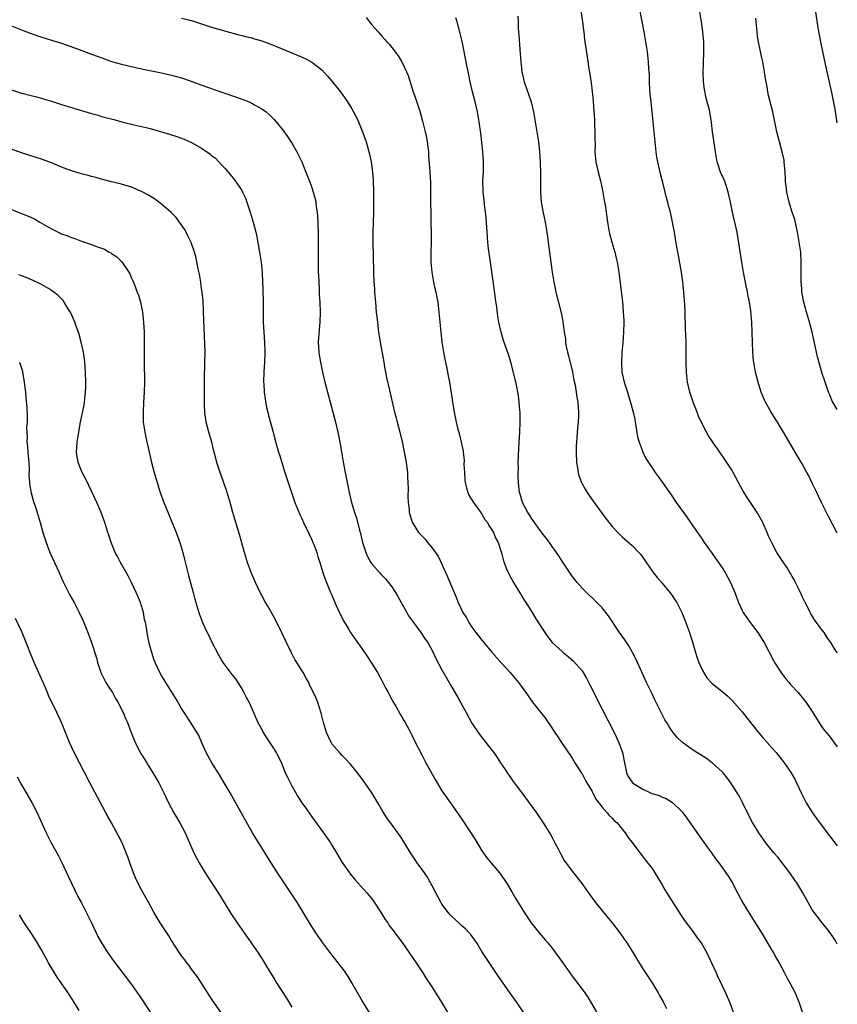
# Model space of a CAD drawing. Units: inches. Extents: x 2628000 to 2631000, y 1458000 to 1461000.
# Drawn here: x 2630837 to 2631000, y 1460255 to 1460451 of the extents above; entities that cross this region are included whole.
import ezdxf

# ---------------------------------------------------------------- set-up
doc = ezdxf.new("R2010")
doc.units = ezdxf.units.IN
doc.header["$MEASUREMENT"] = 0
doc.layers.add('LD26281458_10ft', color=70, linetype='Continuous')

msp = doc.modelspace()

# ---------------------------------------------------------------- linework, layer by layer
at = {"layer": 'LD26281458_10ft'}
for points, elevation in [([(2631000, 1460324.94), (2630999.96, 1460325), (2630999.57, 1460325.57), (2630998.72, 1460327), (2630998, 1460328), (2630997.35, 1460329), (2630997, 1460329.48), (2630995.84, 1460331), (2630995.49, 1460331.49), (2630994.71, 1460332.71), (2630994.55, 1460333), (2630994.15, 1460333.85), (2630993.57, 1460335), (2630993, 1460336.22), (2630992.66, 1460337), (2630991.67, 1460339), (2630991.44, 1460339.44), (2630991, 1460340.18), (2630990.71, 1460340.71), (2630990.52, 1460341), (2630989.95, 1460341.95), (2630989.22, 1460343), (2630989, 1460343.36), (2630987.94, 1460345), (2630987, 1460346.78), (2630986.27, 1460348.27), (2630985.99, 1460349), (2630985.1, 1460351), (2630984.01, 1460353), (2630982.68, 1460355), (2630981.98, 1460355.98), (2630981.22, 1460357.22), (2630980.25, 1460359), (2630979.2, 1460361), (2630979, 1460361.36), (2630977.95, 1460363), (2630977.56, 1460363.56), (2630976.52, 1460365), (2630975.11, 1460367), (2630974.29, 1460368.29), (2630973.87, 1460369), (2630973, 1460370.71), (2630972.25, 1460372.25), (2630971.97, 1460373), (2630971.19, 1460375), (2630970.64, 1460376.64), (2630970.53, 1460377), (2630970.08, 1460379), (2630969.86, 1460381), (2630969.83, 1460383), (2630969.83, 1460385), (2630969.79, 1460387), (2630969.67, 1460389.67), (2630969.65, 1460391), (2630969.61, 1460391.61), (2630969.58, 1460393), (2630969.52, 1460394.48), (2630969.33, 1460397), (2630969.26, 1460397.72), (2630969.14, 1460399), (2630968.88, 1460401), (2630968.3, 1460404.3), (2630968.15, 1460405), (2630967.95, 1460406.05), (2630967.67, 1460407.66), (2630967.45, 1460409), (2630967.1, 1460411), (2630966.64, 1460413), (2630966.28, 1460414.28), (2630966.11, 1460415), (2630965.87, 1460415.87), (2630965.6, 1460417), (2630965.13, 1460418.87), (2630964.66, 1460420.66), (2630964.12, 1460423), (2630963.97, 1460423.97), (2630963.81, 1460425), (2630963.41, 1460429), (2630962.78, 1460435), (2630962.63, 1460436.63), (2630962.57, 1460437.43), (2630962.49, 1460439), (2630962.47, 1460440.47), (2630962.37, 1460441.63), (2630962.29, 1460443), (2630962.05, 1460445), (2630961.76, 1460447), (2630961.43, 1460449), (2630960.52, 1460453.48)], 10940), ([(2631000, 1460348.83), (2630999.91, 1460349), (2630998.21, 1460352.21), (2630997.81, 1460353), (2630996.85, 1460355), (2630996.23, 1460356.23), (2630995.89, 1460357), (2630995, 1460358.86), (2630994.29, 1460360.29), (2630993.93, 1460361), (2630993, 1460362.69), (2630991.55, 1460365), (2630989.9, 1460367.9), (2630989.25, 1460369), (2630988.02, 1460371), (2630987.62, 1460371.62), (2630986.77, 1460373), (2630985.65, 1460375), (2630985.44, 1460375.44), (2630984.8, 1460377), (2630984.18, 1460379), (2630983.68, 1460381), (2630983.3, 1460383), (2630983.27, 1460383.27), (2630983.1, 1460385), (2630983.03, 1460387.03), (2630983, 1460389), (2630982.93, 1460391), (2630982.72, 1460393.28), (2630982.46, 1460395), (2630982.2, 1460396.2), (2630982.08, 1460397), (2630981.91, 1460397.72), (2630981.88, 1460397.88), (2630981.27, 1460401), (2630980.94, 1460403), (2630980.14, 1460408.14), (2630979.97, 1460409), (2630979.55, 1460411), (2630979.07, 1460413), (2630978.63, 1460415), (2630978.22, 1460417), (2630977.58, 1460419), (2630977.41, 1460419.41), (2630976.69, 1460421), (2630976.02, 1460423), (2630975.67, 1460425), (2630975.32, 1460427.32), (2630975.07, 1460429), (2630974.86, 1460430.86), (2630974.52, 1460433), (2630974.4, 1460433.6), (2630974.02, 1460435), (2630973.77, 1460435.77), (2630973.45, 1460437.45), (2630973.28, 1460439), (2630973.21, 1460441), (2630973.26, 1460442.74), (2630973.36, 1460445), (2630973.36, 1460445.36), (2630973.33, 1460447), (2630973.14, 1460449), (2630972.84, 1460451), (2630972.19, 1460455)], 10950), ([(2630869, 1460451.75), (2630871, 1460451.24), (2630873.57, 1460450.43), (2630875, 1460449.96), (2630880.43, 1460448.43), (2630881, 1460448.3), (2630882.01, 1460448.01), (2630883, 1460447.78), (2630883.59, 1460447.59), (2630885, 1460447.2), (2630885.58, 1460447), (2630886.61, 1460446.61), (2630887.94, 1460446.06), (2630892.3, 1460444.3), (2630893.68, 1460443.68), (2630895, 1460442.96), (2630897, 1460441.39), (2630898.17, 1460440.17), (2630899.09, 1460439.09), (2630900.73, 1460437), (2630902.15, 1460435), (2630903, 1460433.65), (2630903.37, 1460433), (2630903.92, 1460431.92), (2630904.34, 1460431), (2630905.14, 1460429), (2630905.84, 1460427), (2630906.54, 1460424.54), (2630906.86, 1460423), (2630907.14, 1460421), (2630907.27, 1460419.27), (2630907.35, 1460417), (2630907.35, 1460415), (2630907.32, 1460413), (2630907.21, 1460409), (2630907.2, 1460407.2), (2630907.36, 1460401), (2630907.43, 1460399), (2630907.51, 1460397.72), (2630907.56, 1460397), (2630907.72, 1460395), (2630907.9, 1460393), (2630908.11, 1460391), (2630908.35, 1460389), (2630908.66, 1460387), (2630909.37, 1460383), (2630909.6, 1460381.6), (2630909.74, 1460381), (2630909.94, 1460379.94), (2630910.56, 1460377.44), (2630911.53, 1460373), (2630911.86, 1460371.86), (2630912.05, 1460371), (2630912.6, 1460369), (2630913.07, 1460367.07), (2630913.49, 1460365), (2630913.7, 1460363.7), (2630913.84, 1460363), (2630914, 1460362), (2630914.1, 1460361), (2630914.12, 1460360.12), (2630914.22, 1460359), (2630914.26, 1460357.74), (2630914.19, 1460356.19), (2630914.25, 1460355), (2630914.44, 1460353.56), (2630914.48, 1460353), (2630914.58, 1460352.58), (2630915.04, 1460351.04), (2630916.34, 1460349), (2630916.67, 1460348.67), (2630917.64, 1460347.64), (2630918.15, 1460347), (2630919, 1460346.01), (2630919.73, 1460345), (2630920.24, 1460344.24), (2630921, 1460342.68), (2630922.15, 1460340.15), (2630923.42, 1460337), (2630923.89, 1460335.89), (2630924.22, 1460335), (2630925.21, 1460333), (2630925.92, 1460331.92), (2630926.41, 1460331), (2630927, 1460330.09), (2630927.8, 1460329), (2630928.33, 1460328.33), (2630929, 1460327.45), (2630931, 1460325.1), (2630933, 1460322.84), (2630934.65, 1460321), (2630936.33, 1460319), (2630937.8, 1460317), (2630939.12, 1460315.12), (2630941.74, 1460311.74), (2630942.24, 1460311), (2630942.56, 1460310.56), (2630943.59, 1460309), (2630944.17, 1460308.17), (2630944.92, 1460307), (2630947, 1460303.88), (2630947.54, 1460303), (2630948.89, 1460300.89), (2630949, 1460300.74), (2630949.6, 1460299.6), (2630949.94, 1460299), (2630951, 1460297.27), (2630951.74, 1460295.74), (2630952.33, 1460295), (2630953, 1460294.12), (2630954.04, 1460293), (2630954.44, 1460292.44), (2630955, 1460291.92), (2630955.45, 1460291.45), (2630956, 1460291), (2630957, 1460289.71), (2630957.6, 1460289), (2630958.15, 1460288.15), (2630959, 1460287.05), (2630960.52, 1460285), (2630961, 1460284.42), (2630961.6, 1460283.6), (2630963, 1460281.83), (2630963.53, 1460281), (2630965, 1460278.57), (2630965.57, 1460277.57), (2630966.35, 1460276.35), (2630968.69, 1460272.69), (2630969.49, 1460271.49), (2630970.31, 1460270.31), (2630971, 1460269.46), (2630971.34, 1460269), (2630972.03, 1460268.03), (2630972.8, 1460267), (2630973, 1460266.68), (2630973.92, 1460265), (2630974.89, 1460263), (2630975.8, 1460261), (2630976.16, 1460260.16), (2630976.75, 1460259), (2630977, 1460258.43), (2630977.67, 1460257), (2630978.51, 1460255), (2630979.23, 1460253)], 10890), ([(2630905.84, 1460451.84), (2630907, 1460450.42), (2630908.24, 1460449), (2630908.61, 1460448.61), (2630909, 1460448.12), (2630909.55, 1460447.55), (2630910.02, 1460447), (2630910.5, 1460446.5), (2630911, 1460445.88), (2630911.68, 1460445), (2630912.24, 1460444.24), (2630913.01, 1460443.01), (2630913.96, 1460441), (2630914.25, 1460440.25), (2630915.28, 1460437), (2630915.74, 1460435.74), (2630916.43, 1460433.57), (2630916.72, 1460432.72), (2630917.15, 1460431.15), (2630917.55, 1460429.55), (2630917.68, 1460429), (2630917.9, 1460427.9), (2630918.05, 1460427), (2630918.29, 1460425), (2630918.35, 1460424.35), (2630918.59, 1460421), (2630918.69, 1460419), (2630918.74, 1460417.26), (2630918.73, 1460416.73), (2630918.8, 1460411), (2630918.87, 1460408.87), (2630918.87, 1460406.87), (2630918.8, 1460405), (2630918.82, 1460403), (2630919.01, 1460401), (2630919.35, 1460399), (2630919.62, 1460397.72), (2630919.78, 1460397), (2630919.97, 1460395.97), (2630920.17, 1460395), (2630920.42, 1460393), (2630920.58, 1460391), (2630920.77, 1460389), (2630921.02, 1460387.02), (2630921.34, 1460385), (2630921.59, 1460383.59), (2630921.93, 1460382.07), (2630922.28, 1460380.28), (2630922.55, 1460379), (2630922.88, 1460376.88), (2630923.1, 1460375.1), (2630923.42, 1460373), (2630923.71, 1460371.71), (2630923.85, 1460371), (2630924.14, 1460369.86), (2630924.51, 1460368.51), (2630924.87, 1460367), (2630925.24, 1460365.24), (2630925.25, 1460365), (2630925.45, 1460363.45), (2630925.41, 1460362.59), (2630925.49, 1460361), (2630925.6, 1460359.6), (2630925.63, 1460359), (2630925.89, 1460357.89), (2630926.18, 1460357), (2630926.41, 1460356.41), (2630927.31, 1460355), (2630928.19, 1460353.81), (2630928.76, 1460353), (2630928.84, 1460352.84), (2630929, 1460352.64), (2630929.61, 1460351.61), (2630930.12, 1460351), (2630930.4, 1460350.4), (2630931, 1460349.54), (2630931.32, 1460349), (2630931.78, 1460347.78), (2630932.23, 1460347), (2630932.86, 1460345.14), (2630933, 1460344.66), (2630933.34, 1460343.34), (2630933.46, 1460343), (2630933.87, 1460341.87), (2630934.23, 1460341), (2630934.48, 1460340.48), (2630935.3, 1460339), (2630935.79, 1460338.21), (2630936.7, 1460336.7), (2630937, 1460336.24), (2630937.46, 1460335.46), (2630937.77, 1460335), (2630939.03, 1460333), (2630939.76, 1460331.76), (2630941.55, 1460329), (2630942.17, 1460328.17), (2630943.04, 1460327.04), (2630945, 1460325.19), (2630945.22, 1460325), (2630946.23, 1460324.23), (2630947.31, 1460323.31), (2630949, 1460321.36), (2630949.24, 1460321), (2630949.89, 1460319.89), (2630950.58, 1460318.58), (2630953, 1460313.67), (2630955.39, 1460309), (2630956.36, 1460307), (2630957.1, 1460305), (2630957.51, 1460303), (2630957.73, 1460301.73), (2630957.89, 1460301), (2630958.24, 1460300.24), (2630959, 1460299.09), (2630959.08, 1460299), (2630961, 1460297.78), (2630962.66, 1460297), (2630963, 1460296.86), (2630964.41, 1460296.41), (2630965, 1460296.12), (2630965.83, 1460295.83), (2630967.06, 1460295.06), (2630969, 1460293.16), (2630969.13, 1460293), (2630969.93, 1460291.93), (2630972.37, 1460288.37), (2630974.04, 1460286.04), (2630974.85, 1460285), (2630975.73, 1460283.73), (2630976.34, 1460283), (2630977, 1460282.08), (2630977.76, 1460281), (2630978.23, 1460280.23), (2630979, 1460279.05), (2630980.07, 1460277), (2630981.15, 1460275), (2630982.58, 1460272.58), (2630985, 1460268.82), (2630987, 1460265.43), (2630987.25, 1460265), (2630987.86, 1460263.86), (2630988.37, 1460263), (2630989.46, 1460261), (2630989.98, 1460259.98), (2630990.53, 1460259), (2630991.57, 1460257), (2630992.41, 1460255), (2630993.02, 1460253)], 10900), ([(2631000, 1460266.77), (2630999.87, 1460267), (2630999.55, 1460267.55), (2630998.75, 1460268.75), (2630997.89, 1460269.89), (2630996.96, 1460271), (2630996.11, 1460272.11), (2630995.43, 1460273), (2630995, 1460273.63), (2630993.77, 1460275.77), (2630993.11, 1460277), (2630991.91, 1460279), (2630991.54, 1460279.54), (2630990.51, 1460281), (2630988.09, 1460284.09), (2630987.31, 1460285), (2630985.74, 1460287), (2630984.31, 1460289), (2630983.05, 1460291.05), (2630982.03, 1460293), (2630981.04, 1460295.04), (2630980.36, 1460296.36), (2630980.02, 1460297), (2630978.76, 1460299), (2630978, 1460300), (2630977.18, 1460301), (2630977, 1460301.19), (2630975, 1460303), (2630973.86, 1460303.86), (2630972.62, 1460304.62), (2630971.96, 1460305), (2630971, 1460305.6), (2630969.04, 1460307), (2630968.03, 1460308.03), (2630967.23, 1460309), (2630967, 1460309.31), (2630966.32, 1460310.32), (2630965.92, 1460311), (2630965.56, 1460311.56), (2630964.87, 1460312.87), (2630963.53, 1460315.53), (2630963, 1460316.72), (2630961.87, 1460319), (2630961, 1460320.94), (2630959.73, 1460323.73), (2630959.11, 1460325), (2630958.32, 1460326.32), (2630957.52, 1460327.52), (2630956.5, 1460329), (2630954.31, 1460332.31), (2630953.76, 1460333), (2630953, 1460333.9), (2630951.96, 1460335), (2630951.48, 1460335.48), (2630949.87, 1460337), (2630949, 1460337.88), (2630948.02, 1460339), (2630947, 1460340.29), (2630945, 1460343.24), (2630944.34, 1460344.34), (2630943.89, 1460345), (2630943, 1460346.21), (2630942.48, 1460347), (2630941.85, 1460347.85), (2630941, 1460348.87), (2630939.47, 1460351), (2630939.3, 1460351.3), (2630939, 1460351.7), (2630938.53, 1460352.53), (2630938.15, 1460353), (2630937.08, 1460355), (2630936.66, 1460356.66), (2630936.5, 1460357), (2630936.43, 1460357.57), (2630936.31, 1460359), (2630936.26, 1460360.26), (2630936.26, 1460361), (2630936.29, 1460361.71), (2630936.27, 1460363), (2630936.29, 1460364.29), (2630936.44, 1460367), (2630936.58, 1460369), (2630936.66, 1460371), (2630936.63, 1460373), (2630936.58, 1460373.42), (2630936.47, 1460375), (2630936.3, 1460376.3), (2630936.18, 1460377), (2630935.95, 1460378.05), (2630935.77, 1460379), (2630935.64, 1460379.64), (2630935, 1460382.22), (2630934.84, 1460382.84), (2630934.37, 1460384.37), (2630933.31, 1460387.31), (2630932.82, 1460389), (2630932.4, 1460391), (2630932.2, 1460392.2), (2630931.97, 1460394.03), (2630931.69, 1460395.69), (2630931.43, 1460397.72), (2630931.3, 1460398.7), (2630931.21, 1460399.21), (2630930.96, 1460401.04), (2630930.68, 1460403), (2630930.32, 1460405.68), (2630930.18, 1460407), (2630930.03, 1460409), (2630929.85, 1460411.85), (2630929.74, 1460413), (2630929.54, 1460414.46), (2630929.45, 1460415.45), (2630929.24, 1460417), (2630929.21, 1460419.21), (2630929.33, 1460421), (2630929.34, 1460423), (2630929.18, 1460425), (2630928.75, 1460428.75), (2630928.45, 1460431), (2630928.09, 1460433), (2630927.62, 1460435), (2630927.13, 1460437), (2630926.68, 1460439), (2630926.4, 1460440.4), (2630926.07, 1460441.93), (2630925.38, 1460445.39), (2630925.04, 1460447.04), (2630924.68, 1460448.68), (2630924.05, 1460451), (2630923.8, 1460451.8)], 10910), ([(2630936.14, 1460452.14), (2630936.21, 1460451), (2630936.27, 1460449.73), (2630936.4, 1460448.4), (2630936.55, 1460445.45), (2630936.63, 1460444.63), (2630936.74, 1460443), (2630936.95, 1460441), (2630937.42, 1460439), (2630938.82, 1460435), (2630939.3, 1460433), (2630939.66, 1460431), (2630939.99, 1460429), (2630940.27, 1460427), (2630940.48, 1460425), (2630940.62, 1460423), (2630940.69, 1460420.69), (2630940.69, 1460417), (2630940.85, 1460415), (2630941.17, 1460413.17), (2630941.61, 1460411), (2630941.96, 1460409), (2630942.08, 1460408.08), (2630942.26, 1460407), (2630943.06, 1460401), (2630943.36, 1460399), (2630943.61, 1460397.72), (2630943.74, 1460397), (2630944.84, 1460392.84), (2630945.16, 1460391.16), (2630945.45, 1460389), (2630945.67, 1460387.67), (2630945.72, 1460387), (2630945.86, 1460386.14), (2630946.11, 1460385), (2630946.3, 1460384.3), (2630947.11, 1460381), (2630947.39, 1460379.39), (2630947.61, 1460378.39), (2630947.84, 1460377), (2630947.99, 1460375.99), (2630948.17, 1460375), (2630948.32, 1460373), (2630948.31, 1460372.31), (2630948.24, 1460371), (2630948.09, 1460369.91), (2630947.98, 1460367.98), (2630947.87, 1460367), (2630947.82, 1460366.18), (2630947.8, 1460365), (2630947.88, 1460363), (2630948.08, 1460361.92), (2630948.22, 1460361), (2630948.38, 1460360.38), (2630948.91, 1460359), (2630949.62, 1460357.62), (2630950.04, 1460357), (2630950.39, 1460356.39), (2630951.45, 1460355), (2630953, 1460352.78), (2630953.76, 1460351.76), (2630955, 1460350.21), (2630956.12, 1460349), (2630957, 1460348.14), (2630959, 1460346.37), (2630960.33, 1460345), (2630960.65, 1460344.65), (2630961, 1460344.18), (2630963.21, 1460341), (2630964, 1460340), (2630965, 1460338.84), (2630966.53, 1460337), (2630967, 1460336.37), (2630967.56, 1460335.56), (2630967.91, 1460335), (2630968.94, 1460333), (2630969.75, 1460331), (2630970.08, 1460330.08), (2630970.49, 1460329), (2630971.13, 1460326.87), (2630971.65, 1460325), (2630971.97, 1460323.97), (2630972.36, 1460323), (2630973, 1460321.58), (2630973.96, 1460319.96), (2630974.91, 1460318.91), (2630977, 1460317.22), (2630977.24, 1460317), (2630978.21, 1460316.21), (2630979, 1460315.45), (2630981, 1460313.14), (2630981.95, 1460311.95), (2630982.67, 1460311), (2630984.26, 1460309), (2630985, 1460308.14), (2630987, 1460305.91), (2630987.79, 1460305), (2630989, 1460303.53), (2630989.4, 1460303), (2630990.06, 1460302.06), (2630990.85, 1460300.85), (2630991.56, 1460299.56), (2630991.84, 1460299), (2630992.83, 1460296.83), (2630993.49, 1460295.49), (2630993.77, 1460295), (2630995.03, 1460293), (2630995.85, 1460291.85), (2630997, 1460290.3), (2630998.41, 1460288.41), (2630999.28, 1460287.28), (2631000, 1460286.41)], 10920), ([(2630948.79, 1460453.21), (2630949.1, 1460451), (2630949.28, 1460449.28), (2630949.33, 1460449), (2630949.5, 1460447.5), (2630949.59, 1460447), (2630949.75, 1460445.75), (2630950.02, 1460444.02), (2630950.38, 1460441.62), (2630950.55, 1460440.55), (2630950.8, 1460438.8), (2630951, 1460437.07), (2630951.2, 1460435.2), (2630951.38, 1460433), (2630951.46, 1460431.46), (2630951.5, 1460430.5), (2630951.53, 1460429), (2630951.53, 1460427.53), (2630951.59, 1460426.41), (2630951.58, 1460425), (2630951.68, 1460423.68), (2630951.78, 1460423), (2630952.23, 1460421), (2630952.75, 1460419), (2630953.15, 1460417), (2630953.4, 1460415.4), (2630953.59, 1460414.41), (2630954.09, 1460411), (2630954.43, 1460409), (2630954.94, 1460407), (2630955.52, 1460405), (2630955.82, 1460403.82), (2630956.01, 1460403), (2630956.35, 1460401), (2630956.43, 1460400.43), (2630956.75, 1460397.72), (2630957.06, 1460395.06), (2630957.24, 1460393), (2630957.32, 1460391.32), (2630957.32, 1460391), (2630957.3, 1460389), (2630957.15, 1460386.85), (2630956.97, 1460385), (2630956.85, 1460383), (2630956.98, 1460381), (2630957.44, 1460379), (2630958.08, 1460377), (2630958.31, 1460376.31), (2630958.77, 1460374.77), (2630959.24, 1460373), (2630959.53, 1460371.53), (2630959.76, 1460370.24), (2630960.07, 1460368.07), (2630960.38, 1460367), (2630961, 1460365.4), (2630961.17, 1460365), (2630961.77, 1460363.77), (2630963, 1460361.91), (2630963.63, 1460361), (2630964.19, 1460360.19), (2630965.08, 1460359), (2630965.87, 1460357.87), (2630966.45, 1460357), (2630966.68, 1460356.68), (2630967.81, 1460355), (2630969.99, 1460351.99), (2630970.81, 1460350.81), (2630972.04, 1460349), (2630973, 1460347.63), (2630973.42, 1460347), (2630975, 1460344.82), (2630975.73, 1460343.73), (2630976.29, 1460343), (2630977, 1460341.95), (2630977.59, 1460341), (2630978.65, 1460339), (2630979.51, 1460337), (2630980.29, 1460335), (2630981, 1460333.41), (2630981.22, 1460333), (2630981.94, 1460331.94), (2630982.6, 1460331), (2630984.09, 1460329), (2630984.46, 1460328.46), (2630985, 1460327.64), (2630985.37, 1460327), (2630987.3, 1460323.3), (2630987.47, 1460323), (2630988.86, 1460320.86), (2630989.73, 1460319.72), (2630990.37, 1460319), (2630990.65, 1460318.65), (2630992.17, 1460317), (2630993, 1460316.02), (2630993.81, 1460315), (2630995, 1460313.19), (2630995.82, 1460311.82), (2630997, 1460310.06), (2630997.45, 1460309.45), (2630998.35, 1460308.35), (2631000, 1460306.18)], 10930), ([(2631000, 1460373.56), (2630999.11, 1460375), (2630999, 1460375.23), (2630998.48, 1460376.48), (2630998.23, 1460377), (2630997.81, 1460378.19), (2630997.41, 1460379.41), (2630997, 1460380.77), (2630996.05, 1460384.05), (2630995.82, 1460385), (2630994.97, 1460389), (2630994.45, 1460391), (2630994.14, 1460392.14), (2630993.86, 1460393), (2630993.32, 1460395), (2630992.94, 1460397.06), (2630992.89, 1460397.72), (2630992.8, 1460399), (2630992.81, 1460403), (2630992.68, 1460405), (2630992.39, 1460407), (2630992.03, 1460409), (2630991.49, 1460411.49), (2630991, 1460412.99), (2630990.53, 1460414.53), (2630990.37, 1460415), (2630990.12, 1460416.12), (2630989.91, 1460417), (2630989.78, 1460418.22), (2630989.68, 1460419), (2630989.63, 1460419.63), (2630989.57, 1460421), (2630989.4, 1460423), (2630989.35, 1460423.35), (2630989.01, 1460425), (2630988.42, 1460427), (2630987.89, 1460429), (2630987.12, 1460433), (2630986.27, 1460436.27), (2630986.13, 1460437), (2630985.99, 1460438.01), (2630985.66, 1460439.66), (2630985.47, 1460441), (2630985.12, 1460443), (2630985, 1460443.56), (2630984.73, 1460444.73), (2630984.6, 1460445.4), (2630984.26, 1460447), (2630984.08, 1460448.08), (2630983.97, 1460449), (2630983.77, 1460451), (2630983.72, 1460451.72)], 10960), ([(2631000, 1460430.8), (2630999.54, 1460433.54), (2630999.24, 1460435.24), (2630998.9, 1460436.9), (2630997.98, 1460441), (2630997.46, 1460443.46), (2630996.74, 1460447), (2630996.2, 1460449.8), (2630995.68, 1460453)], 10970), ([(2630833.03, 1460451.03), (2630837, 1460449.37), (2630838.71, 1460448.71), (2630840.2, 1460448.2), (2630841.72, 1460447.72), (2630843, 1460447.35), (2630845, 1460446.71), (2630848.56, 1460445.44), (2630851, 1460444.54), (2630852.11, 1460444.11), (2630853.59, 1460443.59), (2630855, 1460443.1), (2630857, 1460442.54), (2630859, 1460442.06), (2630861, 1460441.63), (2630865, 1460440.82), (2630867, 1460440.37), (2630869, 1460439.78), (2630869.58, 1460439.58), (2630873.99, 1460438.01), (2630877, 1460436.97), (2630879.98, 1460435.98), (2630881.45, 1460435.45), (2630882.5, 1460435), (2630883, 1460434.77), (2630883.56, 1460434.44), (2630885, 1460433.63), (2630885.87, 1460433), (2630886.49, 1460432.49), (2630887.48, 1460431.48), (2630887.91, 1460431), (2630889.28, 1460429.28), (2630890.12, 1460428.12), (2630891, 1460426.76), (2630892.01, 1460425), (2630892.34, 1460424.35), (2630893.01, 1460423), (2630893.84, 1460421), (2630894.15, 1460420.15), (2630894.62, 1460419), (2630895, 1460417.92), (2630895.3, 1460417), (2630895.65, 1460415.65), (2630895.79, 1460415), (2630895.89, 1460414.11), (2630896.07, 1460413), (2630896.14, 1460412.14), (2630896.2, 1460411), (2630896.28, 1460408.28), (2630896.3, 1460407), (2630896.28, 1460405.72), (2630896.29, 1460404.29), (2630896.27, 1460403), (2630896.31, 1460401), (2630896.33, 1460400.33), (2630896.48, 1460397.72), (2630896.49, 1460397.51), (2630896.51, 1460396.51), (2630896.6, 1460395), (2630896.67, 1460393), (2630896.62, 1460391), (2630896.47, 1460389.53), (2630896.31, 1460387), (2630896.44, 1460385), (2630896.5, 1460384.5), (2630896.76, 1460383), (2630897.14, 1460381), (2630897.6, 1460379), (2630898.12, 1460377), (2630899.73, 1460371), (2630900.23, 1460369), (2630900.37, 1460368.37), (2630900.62, 1460367), (2630900.91, 1460365.09), (2630901.32, 1460362.68), (2630901.66, 1460361), (2630902.5, 1460357), (2630902.95, 1460355), (2630903.52, 1460353), (2630903.93, 1460351.93), (2630904.54, 1460349.46), (2630904.77, 1460348.77), (2630905.14, 1460347), (2630905.77, 1460345), (2630906.16, 1460344.16), (2630906.82, 1460343), (2630907, 1460342.72), (2630908.54, 1460341), (2630908.74, 1460340.74), (2630909, 1460340.44), (2630909.72, 1460339.72), (2630910.36, 1460339), (2630911, 1460338.12), (2630911.75, 1460337), (2630912.21, 1460336.21), (2630912.86, 1460335), (2630913.97, 1460333), (2630914.36, 1460332.36), (2630915.31, 1460331), (2630916.8, 1460329), (2630917.68, 1460327.68), (2630918.17, 1460327), (2630919.24, 1460325), (2630919.81, 1460323.81), (2630921, 1460321.58), (2630923, 1460318.09), (2630924.15, 1460316.15), (2630925.88, 1460313), (2630927, 1460310.88), (2630928.25, 1460309), (2630928.57, 1460308.57), (2630931, 1460305.5), (2630931.37, 1460305), (2630932.04, 1460304.04), (2630932.73, 1460303), (2630933.61, 1460301.61), (2630934.04, 1460301), (2630934.42, 1460300.42), (2630935.26, 1460299.26), (2630937, 1460296.97), (2630939, 1460294.23), (2630939.87, 1460293), (2630941.25, 1460291), (2630942.5, 1460289), (2630942.68, 1460288.68), (2630943, 1460288.07), (2630943.59, 1460287), (2630944.22, 1460285.78), (2630944.73, 1460284.73), (2630945.46, 1460283.46), (2630947.28, 1460281), (2630949, 1460278.79), (2630949.74, 1460277.74), (2630951.42, 1460275.42), (2630953.35, 1460273), (2630955, 1460270.99), (2630956.52, 1460269), (2630957.92, 1460267), (2630959.23, 1460265), (2630959.88, 1460263.88), (2630961, 1460262.04), (2630961.66, 1460261), (2630963, 1460258.99), (2630964.21, 1460257), (2630964.5, 1460256.5), (2630965.2, 1460255.2), (2630965.87, 1460253.87)], 10880), ([(2630835, 1460437.42), (2630836.84, 1460436.84), (2630840, 1460436), (2630841, 1460435.75), (2630841.57, 1460435.57), (2630843, 1460435.15), (2630845, 1460434.49), (2630847, 1460433.87), (2630851, 1460432.7), (2630852.33, 1460432.33), (2630853, 1460432.12), (2630855.46, 1460431.46), (2630857.05, 1460431.05), (2630859.55, 1460430.45), (2630861.92, 1460429.92), (2630863, 1460429.63), (2630865, 1460429.05), (2630866.57, 1460428.57), (2630868.07, 1460428.07), (2630869.53, 1460427.53), (2630871, 1460426.87), (2630873, 1460425.76), (2630874.63, 1460424.63), (2630875, 1460424.32), (2630875.74, 1460423.74), (2630877, 1460422.38), (2630877.69, 1460421.69), (2630878.6, 1460420.6), (2630879, 1460420.08), (2630879.51, 1460419.51), (2630879.89, 1460419), (2630881, 1460417.33), (2630881.19, 1460417), (2630881.77, 1460415.77), (2630882.06, 1460415), (2630882.71, 1460413), (2630883.28, 1460411), (2630883.8, 1460409), (2630884.02, 1460408.02), (2630884.57, 1460405), (2630884.88, 1460403), (2630885.08, 1460401), (2630885.18, 1460399), (2630885.22, 1460397.72), (2630885.24, 1460397.24), (2630885.26, 1460395.26), (2630885.26, 1460393), (2630885.29, 1460391), (2630885.41, 1460389), (2630885.55, 1460387), (2630885.62, 1460385), (2630885.55, 1460383), (2630885.42, 1460381), (2630885.37, 1460379), (2630885.41, 1460378.59), (2630885.49, 1460377), (2630885.66, 1460375.66), (2630885.97, 1460373.97), (2630886.21, 1460373), (2630886.36, 1460372.36), (2630887.26, 1460369), (2630887.61, 1460367.62), (2630888.38, 1460365), (2630888.53, 1460364.53), (2630889.64, 1460361), (2630889.98, 1460359.98), (2630890.27, 1460359), (2630890.86, 1460357.14), (2630891.59, 1460355), (2630892.6, 1460352.6), (2630893, 1460351.8), (2630893.38, 1460351), (2630893.88, 1460349.88), (2630894.33, 1460349), (2630894.53, 1460348.53), (2630895, 1460347.53), (2630895.24, 1460347), (2630895.4, 1460346.6), (2630896, 1460345), (2630896.22, 1460344.22), (2630896.63, 1460343), (2630897.24, 1460341), (2630897.68, 1460339.68), (2630897.93, 1460339), (2630898.75, 1460337), (2630899, 1460336.46), (2630899.62, 1460335), (2630900.17, 1460333.83), (2630900.68, 1460332.68), (2630901, 1460332.05), (2630901.33, 1460331.33), (2630902.38, 1460329.62), (2630902.73, 1460329), (2630903.65, 1460327.65), (2630905, 1460325.8), (2630906.16, 1460324.16), (2630907, 1460322.84), (2630908.11, 1460321), (2630909, 1460319.39), (2630909.8, 1460317.8), (2630910.24, 1460317), (2630910.5, 1460316.5), (2630911, 1460315.61), (2630911.21, 1460315.21), (2630911.83, 1460314.17), (2630912.68, 1460312.68), (2630913, 1460312.17), (2630913.42, 1460311.42), (2630913.68, 1460311), (2630914.47, 1460309.53), (2630915, 1460308.48), (2630915.47, 1460307.47), (2630917, 1460304.58), (2630917.81, 1460303), (2630919.63, 1460299.63), (2630921, 1460297.39), (2630921.97, 1460295.97), (2630923, 1460294.56), (2630925, 1460291.69), (2630927.62, 1460287.62), (2630929, 1460285.4), (2630929.98, 1460283.98), (2630931, 1460282.79), (2630932.48, 1460281), (2630933, 1460280.32), (2630933.88, 1460279), (2630935, 1460277.22), (2630935.8, 1460275.8), (2630937, 1460273.84), (2630937.49, 1460273), (2630938.81, 1460271), (2630940.42, 1460269), (2630941.62, 1460267.62), (2630942.14, 1460267), (2630943, 1460265.93), (2630943.72, 1460265), (2630945.16, 1460263), (2630947, 1460260.35), (2630949, 1460257.72), (2630949.53, 1460257), (2630950.14, 1460256.14), (2630950.91, 1460254.91), (2630952.35, 1460252.35)], 10870), ([(2630937.34, 1460253), (2630936.02, 1460255), (2630935, 1460256.49), (2630932.31, 1460260.31), (2630931, 1460262.25), (2630929, 1460265.31), (2630927.95, 1460267), (2630927.56, 1460267.56), (2630926.71, 1460268.71), (2630926.47, 1460269), (2630925.75, 1460269.75), (2630925, 1460270.42), (2630924.4, 1460271), (2630923, 1460272.24), (2630922.62, 1460272.62), (2630922.31, 1460273), (2630921, 1460274.76), (2630920.84, 1460275), (2630919.76, 1460277), (2630919, 1460278.5), (2630918.73, 1460279), (2630918.1, 1460280.1), (2630917.51, 1460281), (2630917, 1460281.75), (2630916.06, 1460283), (2630914.71, 1460285), (2630913, 1460287.86), (2630912.54, 1460288.54), (2630911, 1460290.63), (2630910.71, 1460291), (2630909.99, 1460291.99), (2630909.22, 1460293.22), (2630908.19, 1460295), (2630906.98, 1460296.98), (2630905.34, 1460299.34), (2630905, 1460299.85), (2630904.12, 1460301), (2630902.72, 1460302.72), (2630901.75, 1460303.75), (2630901, 1460304.49), (2630900.53, 1460305), (2630899, 1460306.79), (2630898.87, 1460307), (2630897.93, 1460309), (2630897.32, 1460311), (2630896.91, 1460312.91), (2630896.24, 1460315), (2630895.86, 1460315.86), (2630895.38, 1460317), (2630894.58, 1460318.58), (2630894.4, 1460319), (2630893.86, 1460319.86), (2630893.27, 1460321), (2630892.04, 1460323), (2630891.62, 1460323.62), (2630890.94, 1460324.94), (2630889.92, 1460327), (2630889, 1460328.97), (2630887.67, 1460331.67), (2630886.24, 1460334.24), (2630885.79, 1460335), (2630885, 1460336.42), (2630884.69, 1460337), (2630883.73, 1460339), (2630882.86, 1460341), (2630882.14, 1460343), (2630881.54, 1460345), (2630880.58, 1460348.58), (2630879.63, 1460351.63), (2630879.23, 1460353), (2630878.68, 1460355), (2630878.3, 1460356.3), (2630878.11, 1460357), (2630877.33, 1460359.33), (2630876.67, 1460361), (2630876.02, 1460363), (2630875.81, 1460363.81), (2630875.53, 1460365), (2630875.02, 1460367), (2630874.54, 1460368.54), (2630873.88, 1460371), (2630873.61, 1460373), (2630873.56, 1460374.44), (2630873.57, 1460375.57), (2630873.57, 1460379.57), (2630873.66, 1460383), (2630873.67, 1460385), (2630873.45, 1460391.45), (2630873.39, 1460393), (2630873.27, 1460395.27), (2630873.1, 1460397), (2630873, 1460397.72), (2630872.83, 1460399), (2630872.58, 1460400.58), (2630872.33, 1460401.67), (2630872.07, 1460403), (2630871.88, 1460403.88), (2630871.56, 1460405), (2630870.89, 1460406.89), (2630870.27, 1460408.27), (2630869.88, 1460409), (2630869.55, 1460409.55), (2630868.58, 1460411), (2630867.88, 1460411.88), (2630866.91, 1460412.91), (2630865, 1460414.59), (2630864.46, 1460415), (2630863.61, 1460415.61), (2630862.38, 1460416.38), (2630861, 1460417.11), (2630859, 1460417.96), (2630857.65, 1460418.35), (2630857, 1460418.57), (2630855, 1460419.06), (2630853.46, 1460419.46), (2630853, 1460419.56), (2630851.89, 1460419.89), (2630851, 1460420.1), (2630850.31, 1460420.31), (2630849, 1460420.64), (2630847, 1460421.25), (2630845.71, 1460421.71), (2630845, 1460421.99), (2630843, 1460422.8), (2630841, 1460423.55), (2630839.92, 1460423.92), (2630837, 1460424.85), (2630835, 1460425.53)], 10860), ([(2630835, 1460413.53), (2630838.23, 1460412.23), (2630839, 1460411.89), (2630839.62, 1460411.62), (2630840.66, 1460411), (2630843, 1460409.68), (2630844.3, 1460409), (2630845, 1460408.68), (2630846.24, 1460408.24), (2630847, 1460407.89), (2630847.69, 1460407.69), (2630849, 1460407.15), (2630851, 1460406.52), (2630851.81, 1460406.19), (2630853, 1460405.78), (2630853.56, 1460405.56), (2630854.52, 1460405), (2630854.84, 1460404.84), (2630855, 1460404.72), (2630856.06, 1460404.06), (2630857.05, 1460403.05), (2630858.45, 1460401), (2630858.65, 1460400.65), (2630859, 1460399.81), (2630859.26, 1460399.26), (2630859.57, 1460398.43), (2630859.85, 1460397.72), (2630860.14, 1460397), (2630860.37, 1460396.37), (2630860.76, 1460395), (2630861.18, 1460393), (2630861.4, 1460391), (2630861.49, 1460389), (2630861.52, 1460387), (2630861.49, 1460383), (2630861.58, 1460379), (2630861.53, 1460377), (2630861.4, 1460375), (2630861.29, 1460373), (2630861.34, 1460371), (2630861.62, 1460369), (2630862.04, 1460367), (2630862.22, 1460366.22), (2630862.49, 1460365), (2630862.97, 1460363), (2630863.51, 1460361), (2630864.08, 1460359), (2630864.71, 1460357), (2630865.44, 1460355), (2630867.88, 1460349), (2630868.63, 1460347), (2630869.22, 1460345), (2630869.59, 1460343.59), (2630870.38, 1460340.38), (2630871.32, 1460337), (2630871.66, 1460335.66), (2630872.43, 1460333), (2630872.6, 1460332.6), (2630873.15, 1460331), (2630874.11, 1460329), (2630874.42, 1460328.42), (2630875, 1460327.2), (2630876.43, 1460324.43), (2630877, 1460323.37), (2630877.25, 1460323), (2630878.85, 1460320.85), (2630879, 1460320.63), (2630879.73, 1460319.73), (2630880.21, 1460319), (2630881, 1460317.74), (2630881.44, 1460317), (2630881.98, 1460315.98), (2630882.48, 1460315), (2630883, 1460313.85), (2630883.34, 1460313), (2630884.24, 1460311), (2630885, 1460309.6), (2630885.31, 1460309), (2630885.95, 1460307.95), (2630887, 1460306.36), (2630887.86, 1460305), (2630888.27, 1460304.27), (2630889, 1460302.74), (2630889.71, 1460301), (2630890.12, 1460300.12), (2630891, 1460298.4), (2630892.23, 1460296.23), (2630893.01, 1460295.01), (2630893.85, 1460293.85), (2630895, 1460292.2), (2630897.32, 1460289), (2630898.71, 1460287), (2630899, 1460286.55), (2630899.94, 1460285), (2630901.08, 1460283.08), (2630902.52, 1460281), (2630902.72, 1460280.72), (2630903.63, 1460279.63), (2630905.98, 1460277), (2630907, 1460275.79), (2630907.33, 1460275.33), (2630908.89, 1460273), (2630909.68, 1460271.68), (2630910.17, 1460271), (2630910.49, 1460270.49), (2630911, 1460269.78), (2630913.05, 1460267.05), (2630915.85, 1460263), (2630917.18, 1460261), (2630917.89, 1460259.89), (2630919, 1460258.23), (2630920.25, 1460256.25), (2630922.51, 1460252.51)], 10850), ([(2630906.74, 1460252.74), (2630905, 1460255.56), (2630903.02, 1460259.02), (2630902.26, 1460260.26), (2630901.46, 1460261.46), (2630900.3, 1460263), (2630898.84, 1460264.85), (2630897.22, 1460267), (2630895.82, 1460269), (2630894.56, 1460271), (2630893.97, 1460271.97), (2630893.37, 1460273), (2630892.14, 1460275), (2630890.84, 1460277), (2630888.15, 1460281), (2630886.87, 1460283), (2630883.15, 1460289), (2630880.94, 1460292.94), (2630878.72, 1460297), (2630877.33, 1460299.33), (2630876.55, 1460300.55), (2630875.02, 1460303), (2630874.33, 1460304.33), (2630873.93, 1460305), (2630873.03, 1460306.97), (2630872.42, 1460308.42), (2630870.92, 1460310.92), (2630869.52, 1460313), (2630869, 1460313.82), (2630867.83, 1460315.83), (2630865.84, 1460319), (2630865.53, 1460319.53), (2630865, 1460320.39), (2630864.64, 1460321), (2630863.69, 1460323), (2630863.5, 1460323.5), (2630863.02, 1460325), (2630862.61, 1460326.61), (2630862.22, 1460328.22), (2630862.1, 1460329), (2630861.97, 1460330.03), (2630861.77, 1460331), (2630861.61, 1460331.61), (2630861.37, 1460333), (2630861, 1460334.31), (2630860.78, 1460335), (2630860.27, 1460336.27), (2630859.94, 1460337), (2630859, 1460339), (2630858.31, 1460340.31), (2630856.8, 1460343), (2630856.2, 1460344.2), (2630855.75, 1460345), (2630854.89, 1460347), (2630854.45, 1460348.45), (2630854.26, 1460349), (2630853.65, 1460351), (2630852.93, 1460353), (2630852.05, 1460355), (2630851.11, 1460357), (2630849.77, 1460359.77), (2630849.1, 1460361), (2630848.31, 1460363), (2630848, 1460365), (2630848.04, 1460365.96), (2630848.11, 1460367), (2630848.43, 1460369), (2630848.54, 1460369.46), (2630848.82, 1460371), (2630849.52, 1460374.48), (2630849.59, 1460375), (2630849.64, 1460375.64), (2630849.8, 1460377), (2630849.85, 1460378.15), (2630849.85, 1460379), (2630849.79, 1460381), (2630849.64, 1460383), (2630849.58, 1460383.58), (2630849.37, 1460385), (2630848.93, 1460387), (2630848.52, 1460388.52), (2630848.37, 1460389), (2630847.99, 1460390.01), (2630847.67, 1460391), (2630847.48, 1460391.48), (2630846.85, 1460392.85), (2630846.33, 1460393.67), (2630845.52, 1460395), (2630845.3, 1460395.3), (2630844.32, 1460396.32), (2630843.48, 1460397), (2630843, 1460397.35), (2630842.37, 1460397.72), (2630841, 1460398.52), (2630839.32, 1460399.32), (2630839, 1460399.44), (2630837.93, 1460399.93), (2630837, 1460400.26), (2630836.49, 1460400.49)], 10840), ([(2630836.61, 1460383), (2630837, 1460381.82), (2630837.19, 1460381.19), (2630837.23, 1460381), (2630837.5, 1460379.5), (2630837.57, 1460379), (2630837.79, 1460377), (2630837.9, 1460375.9), (2630838.05, 1460374.05), (2630838.15, 1460372.15), (2630838.12, 1460371), (2630838.01, 1460369.99), (2630838.05, 1460369), (2630838.14, 1460368.14), (2630838.1, 1460367), (2630838.2, 1460366.2), (2630838.3, 1460365), (2630838.33, 1460364.33), (2630838.46, 1460363), (2630838.52, 1460361.48), (2630838.5, 1460360.5), (2630838.6, 1460359), (2630838.63, 1460358.63), (2630838.94, 1460356.94), (2630839.37, 1460355.37), (2630839.77, 1460354.23), (2630840.16, 1460353), (2630840.33, 1460352.33), (2630840.75, 1460351), (2630841.3, 1460349), (2630841.92, 1460347), (2630842.7, 1460345), (2630844.5, 1460341), (2630845, 1460339.86), (2630845.28, 1460339.27), (2630846.62, 1460336.62), (2630847.53, 1460335), (2630848.56, 1460333), (2630849.32, 1460331.32), (2630850.25, 1460329), (2630850.45, 1460328.45), (2630851.02, 1460327), (2630851.97, 1460323.97), (2630852.21, 1460323), (2630852.87, 1460321), (2630853.88, 1460319), (2630854.3, 1460318.3), (2630855.17, 1460317), (2630855.82, 1460315.82), (2630856.34, 1460315), (2630857, 1460313.64), (2630857.33, 1460313), (2630857.8, 1460311.8), (2630858.17, 1460311), (2630858.92, 1460309), (2630859.74, 1460307), (2630860.86, 1460304.86), (2630862.07, 1460303), (2630862.4, 1460302.4), (2630863.28, 1460301), (2630864.43, 1460299), (2630865, 1460297.91), (2630865.45, 1460297), (2630866.38, 1460295), (2630867.44, 1460293), (2630868.63, 1460291), (2630869.7, 1460289), (2630870.08, 1460288.08), (2630871.44, 1460285), (2630871.97, 1460283.97), (2630872.5, 1460283), (2630873.71, 1460281), (2630876.59, 1460276.59), (2630878.84, 1460272.84), (2630880.08, 1460271), (2630882.92, 1460267), (2630884.28, 1460265), (2630885.34, 1460263.34), (2630886.11, 1460262.11), (2630886.75, 1460261), (2630887.61, 1460259.61), (2630887.97, 1460259), (2630889.95, 1460255.95), (2630891, 1460254.19)], 10830), ([(2630876.96, 1460252.96), (2630875, 1460255.83), (2630872.2, 1460260.2), (2630871, 1460261.78), (2630870.49, 1460262.49), (2630870.07, 1460263), (2630869.62, 1460263.62), (2630869, 1460264.39), (2630868.58, 1460265), (2630867, 1460267.45), (2630866.43, 1460268.43), (2630866.03, 1460269), (2630864.71, 1460271), (2630863.51, 1460273), (2630862.44, 1460275), (2630861.92, 1460275.92), (2630861, 1460277.62), (2630860.27, 1460279), (2630859.86, 1460279.86), (2630859.37, 1460281), (2630858.62, 1460283), (2630858.22, 1460284.22), (2630857.91, 1460285), (2630857.09, 1460287), (2630856.38, 1460288.38), (2630856.08, 1460289), (2630855, 1460291), (2630854.28, 1460292.28), (2630850.64, 1460299), (2630847.54, 1460305), (2630846.62, 1460307), (2630845.8, 1460309), (2630845, 1460311.04), (2630844.1, 1460313), (2630842.4, 1460316.4), (2630842.17, 1460317), (2630841.59, 1460318.41), (2630839.57, 1460323), (2630838.8, 1460324.8), (2630837.94, 1460327), (2630837.12, 1460329), (2630835.83, 1460331.83)], 10820), ([(2630836.14, 1460300.14), (2630837, 1460298.59), (2630839.06, 1460295.06), (2630840.12, 1460293), (2630841.93, 1460289), (2630842.96, 1460287), (2630844.41, 1460284.41), (2630845.07, 1460283.07), (2630846.35, 1460280.35), (2630848.29, 1460276.29), (2630848.98, 1460275), (2630850.01, 1460273), (2630850.32, 1460272.32), (2630850.99, 1460271), (2630851.92, 1460269), (2630852.28, 1460268.28), (2630852.96, 1460267), (2630854.23, 1460265), (2630855.38, 1460263.38), (2630859, 1460258.7), (2630861, 1460255.84), (2630863, 1460252.79)], 10810), ([(2630848.5, 1460253.5), (2630847.59, 1460255), (2630847, 1460255.93), (2630846.3, 1460257), (2630844.13, 1460260.13), (2630843.6, 1460261), (2630842.42, 1460263), (2630841, 1460265.59), (2630839.71, 1460267.71), (2630839, 1460268.85), (2630838.14, 1460270.14), (2630837.37, 1460271.37), (2630836.63, 1460272.63)], 10800)]:
    msp.add_lwpolyline(points, dxfattribs=dict(at, elevation=elevation))

doc.saveas('drawing.dxf')
